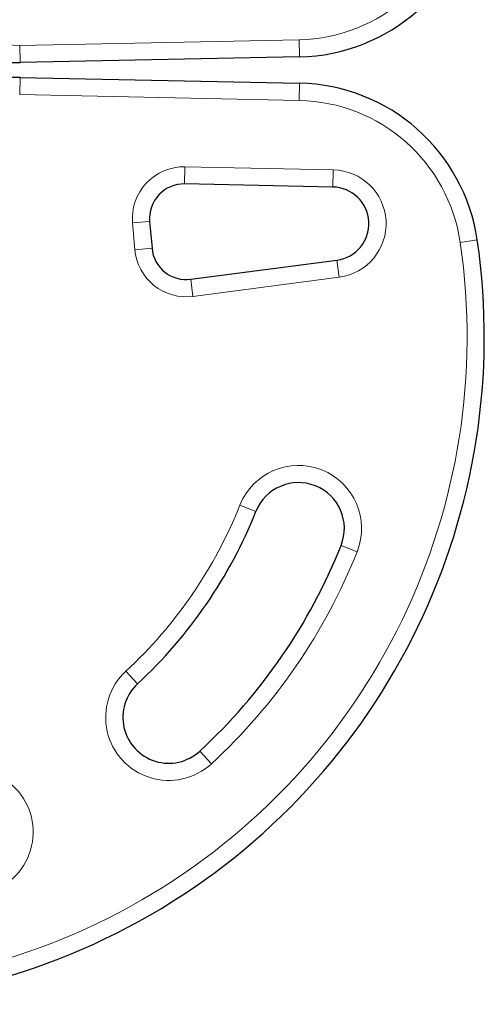
# Model space of a CAD drawing. Extents: x -69 to 690, y -51 to 571.
# Drawn here: x 376 to 381, y 326 to 336 of the extents above; entities that cross this region are included whole.
import ezdxf

# ---------------------------------------------------------------- set-up
doc = ezdxf.new("R2010")
doc.units = 0
doc.header["$LTSCALE"] = 0.125
doc.header["$MEASUREMENT"] = 0
doc.layers.add('CONTOUR', color=7, linetype='CONTINUOUS')

msp = doc.modelspace()

# ---------------------------------------------------------------- linework, layer by layer
at = {"layer": 'CONTOUR', "lineweight": 18}
for p, q in [((376.02445, 336.0341), (379.07198, 336.09701)), ((376.02445, 336.0341), (376.02832, 335.84664)), ((379.07198, 336.09701), (379.07585, 335.90955)), ((376.02832, 335.68541), (376.02445, 335.49795)), ((379.07585, 335.6225), (379.07198, 335.43504)), ((379.07198, 335.43504), (376.02445, 335.49795)), ((377.8227, 334.52313), (377.82657, 334.71059)), ((377.82657, 334.71059), (379.44407, 334.6772)), ((379.4402, 334.48974), (379.44407, 334.6772)), ((377.2546, 334.09918), (377.44139, 334.11553)), ((377.28022, 333.80639), (377.2546, 334.09918)), ((380.82798, 333.88527), (381.01351, 333.91241)), ((377.28022, 333.80639), (377.46701, 333.82274)), ((379.48408, 333.69324), (379.50852, 333.50734)), ((377.91389, 333.29772), (377.88945, 333.48362)), ((379.50852, 333.50734), (377.91389, 333.29772)), ((378.59961, 330.95127), (378.4254, 331.02061)), ((379.70293, 330.51213), (379.52872, 330.58147)), ((377.30976, 329.07236), (377.18245, 329.21001)), ((378.11608, 328.20057), (377.98876, 328.33822))]:
    msp.add_line(p, q, dxfattribs=at)
at = {"layer": 'CONTOUR', "lineweight": 25}
for p, q in [((379.07585, 335.90955), (376.02832, 335.84664)), ((376.02832, 335.68541), (379.07585, 335.6225)), ((379.4402, 334.48974), (377.8227, 334.52313)), ((377.44139, 334.11553), (377.46701, 333.82274)), ((377.88945, 333.48362), (379.48408, 333.69324))]:
    msp.add_line(p, q, dxfattribs=at)
at = {"layer": 'CONTOUR', "lineweight": 18}
for centre, radius, start, end in [((379.03457, 337.90912), 1.8125, 271.182565, 351.677647), ((376.00768, 336.84643), 0.8125, 188.965806, 271.182565), ((379.03457, 333.62293), 1.8125, 8.322353, 88.817435), ((377.81496, 334.14821), 0.5625, 88.817435, 185), ((379.43195, 334.08982), 0.5875, 277.488774, 88.817435), ((373.8081, 332.85838), 7.0946, 231.677647, 8.322353), ((377.84058, 333.85542), 0.5625, 185, 277.488774), ((379.06416, 330.76637), 0.6875, 338.296525, 158.296525), ((373.8081, 332.85838), 4.9696, 312.765508, 338.296525), ((373.8081, 332.85838), 6.3446, 312.765508, 338.296525), ((377.64926, 328.70529), 0.6875, 132.765508, 312.765508), ((375.4842, 327.45529), 0.6875, 287.234492, 107.234492)]:
    msp.add_arc(centre, radius, start, end, dxfattribs=at)
at = {"layer": 'CONTOUR', "lineweight": 25}
for centre, radius, start, end in [((379.03457, 337.90912), 2, 271.182565, 351.677647), ((376.00768, 336.84643), 1, 188.965806, 271.182565), ((376.00768, 334.68562), 1, 88.817435, 171.034194), ((379.03457, 333.62293), 2, 8.322353, 88.817435), ((377.81496, 334.14821), 0.375, 88.817435, 185), ((379.43195, 334.08982), 0.4, 277.488774, 88.817435), ((373.8081, 332.85838), 7.2821, 231.677647, 8.322353), ((377.84058, 333.85542), 0.375, 185, 277.488774), ((379.06416, 330.76637), 0.5, 338.296525, 158.296525), ((373.8081, 332.85838), 5.1571, 312.765508, 338.296525), ((373.8081, 332.85838), 6.1571, 312.765508, 338.296525), ((377.64926, 328.70529), 0.5, 132.765508, 312.765508)]:
    msp.add_arc(centre, radius, start, end, dxfattribs=at)

doc.saveas('drawing.dxf')
